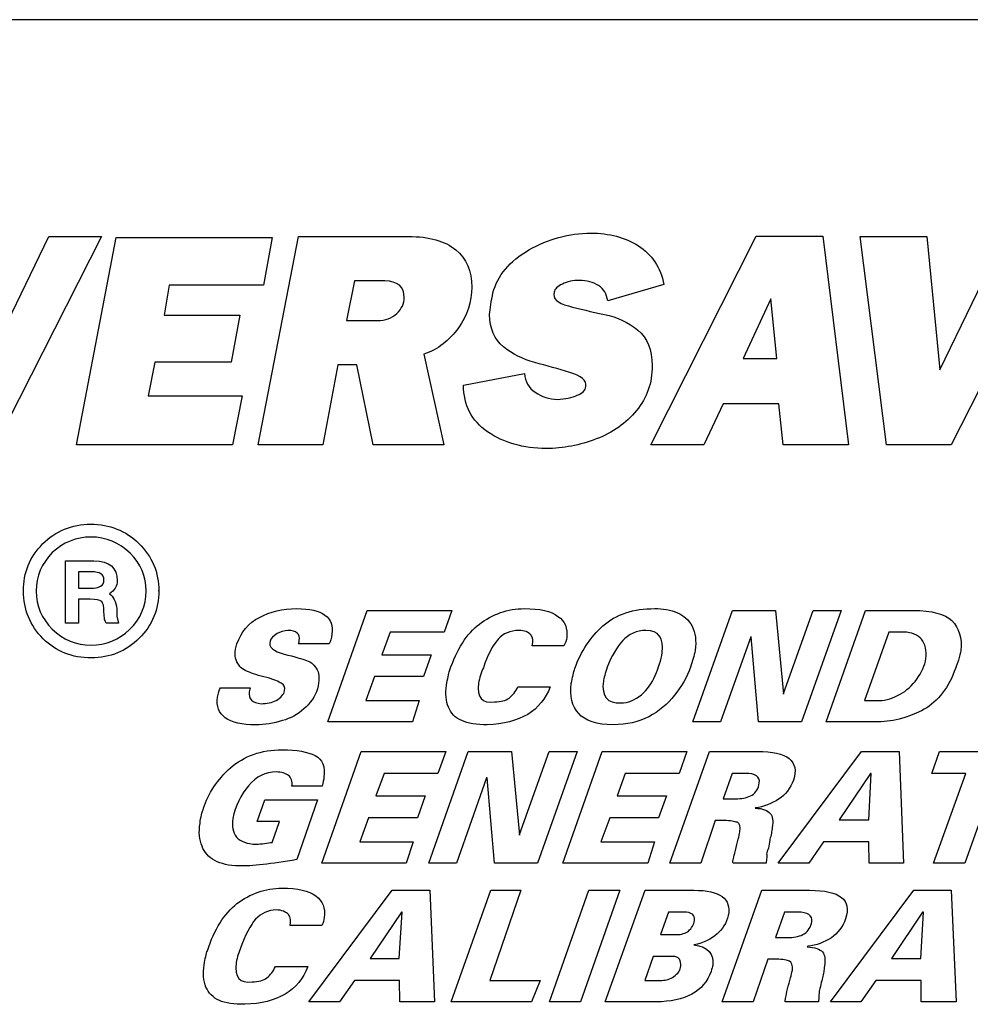
# Model space of a CAD drawing. Extents: x 0 to 51, y 0 to 33.
# Drawn here: x 47.2 to 47.5, y 5.3 to 5.6 of the extents above; entities that cross this region are included whole.
import ezdxf

# ---------------------------------------------------------------- set-up
doc = ezdxf.new("R2010")
doc.units = 0
doc.header["$LTSCALE"] = 0.25
doc.header["$MEASUREMENT"] = 0
doc.layers.add('0530-0652-01', color=9, linetype='CONTINUOUS')

msp = doc.modelspace()

# ---------------------------------------------------------------- linework, layer by layer
at = {"layer": '0530-0652-01', "linetype": 'Continuous'}
msp.add_line((48.54513, 5.55296), (46.07513, 5.55296), dxfattribs=at)
at = {"layer": '0530-0652-01'}
for points in [[(47.23944, 5.46577), (47.23944, 5.46577), (47.25551, 5.49896), (47.25551, 5.49896)], [(47.26864, 5.49896), (47.26864, 5.49896), (47.24223, 5.44706), (47.24223, 5.44706)], [(47.25551, 5.49896), (47.25551, 5.49896), (47.26864, 5.49896), (47.26864, 5.49896)], [(47.26245, 5.44706), (47.26245, 5.44706), (47.27234, 5.49867), (47.27234, 5.49867)], [(47.27234, 5.49867), (47.27234, 5.49867), (47.31119, 5.49867), (47.31119, 5.49867)], [(47.30772, 5.44706), (47.30772, 5.44706), (47.31775, 5.49896), (47.31775, 5.49896)], [(47.31119, 5.49867), (47.31119, 5.49867), (47.309, 5.48682), (47.309, 5.48682)], [(47.31775, 5.49896), (47.31775, 5.49896), (47.34514, 5.49896), (47.34514, 5.49896)], [(47.40556, 5.44706), (47.40556, 5.44706), (47.43174, 5.49904), (47.43174, 5.49904)], [(47.43174, 5.49904), (47.43174, 5.49904), (47.44841, 5.49904), (47.44841, 5.49904)], [(47.44841, 5.49904), (47.44841, 5.49904), (47.45475, 5.44706), (47.45475, 5.44706)], [(47.46425, 5.44706), (47.46425, 5.44706), (47.45769, 5.49896), (47.45769, 5.49896)], [(47.45769, 5.49896), (47.45769, 5.49896), (47.47428, 5.49896), (47.47428, 5.49896)], [(47.47428, 5.49896), (47.47428, 5.49896), (47.47753, 5.46577), (47.47753, 5.46577)], [(47.47753, 5.46577), (47.47753, 5.46577), (47.4936, 5.49896), (47.4936, 5.49896)], [(47.50673, 5.49896), (47.50673, 5.49896), (47.48032, 5.44706), (47.48032, 5.44706)], [(47.40243, 5.49663), (47.40577, 5.49452), (47.4079, 5.4913), (47.4088, 5.48697)], [(47.28554, 5.48682), (47.28554, 5.48682), (47.28426, 5.47935), (47.28426, 5.47935)], [(47.309, 5.48682), (47.309, 5.48682), (47.28554, 5.48682), (47.28554, 5.48682)], [(47.33171, 5.48788), (47.33171, 5.48788), (47.32967, 5.478), (47.32967, 5.478)], [(47.33925, 5.48788), (47.33925, 5.48788), (47.33171, 5.48788), (47.33171, 5.48788)], [(47.39477, 5.4829), (47.39457, 5.48461), (47.3938, 5.48589), (47.39247, 5.48674)], [(47.4088, 5.48697), (47.4088, 5.48697), (47.39477, 5.4829), (47.39477, 5.4829)], [(47.36535, 5.4795), (47.3655, 5.48101), (47.36578, 5.48282), (47.36618, 5.48493)], [(47.38142, 5.48509), (47.38102, 5.48353), (47.3822, 5.48238), (47.38497, 5.48165)], [(47.38497, 5.48165), (47.38773, 5.48092), (47.39073, 5.48022), (47.39394, 5.47954)], [(47.43543, 5.48343), (47.43543, 5.48343), (47.42849, 5.46856), (47.42849, 5.46856)], [(47.43694, 5.46856), (47.43694, 5.46856), (47.43543, 5.48343), (47.43543, 5.48343)], [(47.28426, 5.47935), (47.28426, 5.47935), (47.30312, 5.47935), (47.30312, 5.47935)], [(47.30312, 5.47935), (47.30312, 5.47935), (47.30093, 5.46766), (47.30093, 5.46766)], [(47.36878, 5.47151), (47.36654, 5.47332), (47.3654, 5.47598), (47.36535, 5.4795)], [(47.32967, 5.478), (47.32967, 5.478), (47.33744, 5.478), (47.33744, 5.478)], [(47.35758, 5.47619), (47.35537, 5.47307), (47.3525, 5.47088), (47.34898, 5.46962)], [(47.37659, 5.46758), (47.37362, 5.46839), (47.37102, 5.4697), (47.36878, 5.47151)], [(47.34898, 5.46962), (47.34898, 5.46962), (47.35396, 5.44706), (47.35396, 5.44706)], [(47.28192, 5.46766), (47.28192, 5.46766), (47.28026, 5.45928), (47.28026, 5.45928)], [(47.30093, 5.46766), (47.30093, 5.46766), (47.28192, 5.46766), (47.28192, 5.46766)], [(47.32756, 5.46698), (47.32756, 5.46698), (47.32378, 5.44706), (47.32378, 5.44706)], [(47.33231, 5.46698), (47.33231, 5.46698), (47.32756, 5.46698), (47.32756, 5.46698)], [(47.33631, 5.44706), (47.33631, 5.44706), (47.33231, 5.46698), (47.33231, 5.46698)], [(47.42849, 5.46856), (47.42849, 5.46856), (47.43694, 5.46856), (47.43694, 5.46856)], [(47.35886, 5.46193), (47.35886, 5.46193), (47.37403, 5.46487), (47.37403, 5.46487)], [(47.36486, 5.45031), (47.36086, 5.45308), (47.35886, 5.45695), (47.35886, 5.46193)], [(47.38719, 5.4594), (47.38852, 5.45998), (47.38924, 5.46072), (47.38934, 5.46162)], [(47.28026, 5.45928), (47.28026, 5.45928), (47.30372, 5.45928), (47.30372, 5.45928)], [(47.30372, 5.45928), (47.30372, 5.45928), (47.3013, 5.44706), (47.3013, 5.44706)], [(47.38225, 5.45838), (47.38421, 5.45848), (47.38586, 5.45882), (47.38719, 5.4594)], [(47.42352, 5.45725), (47.42352, 5.45725), (47.41869, 5.44706), (47.41869, 5.44706)], [(47.4374, 5.45725), (47.4374, 5.45725), (47.42352, 5.45725), (47.42352, 5.45725)], [(47.43853, 5.44706), (47.43853, 5.44706), (47.4374, 5.45725), (47.4374, 5.45725)], [(47.3013, 5.44706), (47.3013, 5.44706), (47.26245, 5.44706), (47.26245, 5.44706)], [(47.32378, 5.44706), (47.32378, 5.44706), (47.30772, 5.44706), (47.30772, 5.44706)], [(47.35396, 5.44706), (47.35396, 5.44706), (47.33631, 5.44706), (47.33631, 5.44706)], [(47.41869, 5.44706), (47.41869, 5.44706), (47.40556, 5.44706), (47.40556, 5.44706)], [(47.45475, 5.44706), (47.45475, 5.44706), (47.43853, 5.44706), (47.43853, 5.44706)], [(47.48032, 5.44706), (47.48032, 5.44706), (47.46425, 5.44706), (47.46425, 5.44706)], [(47.27795, 5.42251), (47.28125, 5.41932), (47.28297, 5.41521), (47.28297, 5.41065)], [(47.27977, 5.41065), (47.27977, 5.4143), (47.2784, 5.41749), (47.27578, 5.42011)], [(47.2597, 5.40267), (47.2597, 5.40267), (47.2597, 5.41817), (47.2597, 5.41817)], [(47.2597, 5.41817), (47.2597, 5.41817), (47.26677, 5.41817), (47.26677, 5.41817)], [(47.2662, 5.41544), (47.2662, 5.41544), (47.2629, 5.41544), (47.2629, 5.41544)], [(47.2629, 5.41544), (47.2629, 5.41544), (47.2629, 5.41133), (47.2629, 5.41133)], [(47.26928, 5.4135), (47.26928, 5.41475), (47.26825, 5.41544), (47.2662, 5.41544)], [(47.26586, 5.41133), (47.26814, 5.41133), (47.26928, 5.41202), (47.26928, 5.41339)], [(47.26928, 5.41339), (47.26928, 5.41339), (47.26928, 5.4135), (47.26928, 5.4135)], [(47.2629, 5.41133), (47.2629, 5.41133), (47.26586, 5.41133), (47.26586, 5.41133)], [(47.27567, 5.40107), (47.2784, 5.40369), (47.27977, 5.407), (47.27977, 5.41065)], [(47.28297, 5.41065), (47.28297, 5.41065), (47.28297, 5.41076), (47.28297, 5.41076)], [(47.26586, 5.40859), (47.26586, 5.40859), (47.2629, 5.40859), (47.2629, 5.40859)], [(47.2629, 5.40859), (47.2629, 5.40859), (47.2629, 5.40267), (47.2629, 5.40267)], [(47.26871, 5.40802), (47.26825, 5.40837), (47.26723, 5.40859), (47.26586, 5.40859)], [(47.27065, 5.40996), (47.27156, 5.40939), (47.27225, 5.40802), (47.27247, 5.4062)], [(47.27247, 5.4062), (47.27247, 5.4062), (47.27247, 5.4054), (47.27247, 5.4054)], [(47.27247, 5.4054), (47.27247, 5.4054), (47.27247, 5.40483), (47.27247, 5.40483)], [(47.32503, 5.37804), (47.32503, 5.37804), (47.33485, 5.40584), (47.33485, 5.40584)], [(47.33485, 5.40584), (47.33485, 5.40584), (47.3559, 5.40584), (47.3559, 5.40584)], [(47.3559, 5.40584), (47.3559, 5.40584), (47.35406, 5.40041), (47.35406, 5.40041)], [(47.41219, 5.40523), (47.41368, 5.40461), (47.415, 5.40347), (47.41579, 5.40189)], [(47.41597, 5.37804), (47.41597, 5.37804), (47.42587, 5.40584), (47.42587, 5.40584)], [(47.42587, 5.40584), (47.42587, 5.40584), (47.43657, 5.40584), (47.43657, 5.40584)], [(47.43657, 5.40584), (47.43657, 5.40584), (47.43859, 5.38497), (47.43859, 5.38497)], [(47.43859, 5.38515), (47.43859, 5.38515), (47.44595, 5.40584), (47.44595, 5.40584)], [(47.45297, 5.40584), (47.45297, 5.40584), (47.44306, 5.37804), (47.44306, 5.37804)], [(47.44595, 5.40584), (47.44595, 5.40584), (47.45297, 5.40584), (47.45297, 5.40584)], [(47.4492, 5.37804), (47.4492, 5.37804), (47.45902, 5.40584), (47.45902, 5.40584)], [(47.45902, 5.40584), (47.45902, 5.40584), (47.47077, 5.40584), (47.47077, 5.40584)], [(47.47077, 5.40584), (47.47559, 5.40584), (47.47875, 5.40488), (47.4805, 5.4033)], [(47.2629, 5.40267), (47.2629, 5.40267), (47.2597, 5.40267), (47.2597, 5.40267)], [(47.27293, 5.40267), (47.27293, 5.40267), (47.26985, 5.40267), (47.26985, 5.40267)], [(47.27247, 5.40483), (47.27247, 5.40483), (47.27247, 5.40437), (47.27247, 5.40437)], [(47.27247, 5.40437), (47.27247, 5.40437), (47.27293, 5.40267), (47.27293, 5.40267)], [(47.30241, 5.39751), (47.30346, 5.40041), (47.30521, 5.40269), (47.30802, 5.40409)], [(47.38238, 5.40435), (47.38414, 5.40312), (47.38484, 5.40137), (47.38457, 5.39909)], [(47.4805, 5.4033), (47.48234, 5.40137), (47.48313, 5.39891), (47.48278, 5.39585)], [(47.34055, 5.40041), (47.34055, 5.40041), (47.33854, 5.39479), (47.33854, 5.39479)], [(47.35406, 5.40041), (47.35406, 5.40041), (47.34055, 5.40041), (47.34055, 5.40041)], [(47.35537, 5.39076), (47.35713, 5.39611), (47.35967, 5.40006), (47.36282, 5.40242)], [(47.38659, 5.39137), (47.38808, 5.39558), (47.39053, 5.39926), (47.3936, 5.40198)], [(47.41579, 5.40189), (47.41667, 5.40023), (47.41684, 5.3983), (47.41658, 5.39585)], [(47.4648, 5.40041), (47.4648, 5.40041), (47.45876, 5.38339), (47.45876, 5.38339)], [(47.46858, 5.40041), (47.46858, 5.40041), (47.4648, 5.40041), (47.4648, 5.40041)], [(47.47296, 5.39865), (47.47208, 5.39971), (47.47051, 5.40041), (47.46858, 5.40041)], [(47.31065, 5.39813), (47.31021, 5.39681), (47.31144, 5.39558), (47.31416, 5.39497)], [(47.31241, 5.40006), (47.31153, 5.39944), (47.31083, 5.39883), (47.31065, 5.39813)], [(47.31767, 5.39751), (47.31767, 5.39751), (47.31793, 5.39795), (47.31793, 5.3983)], [(47.32608, 5.39988), (47.32591, 5.39891), (47.32573, 5.39804), (47.32538, 5.39751)], [(47.36747, 5.39865), (47.36607, 5.39698), (47.36475, 5.39462), (47.36379, 5.39155)], [(47.37598, 5.39698), (47.37624, 5.39813), (47.37624, 5.39909), (47.37563, 5.39971)], [(47.38457, 5.39909), (47.38449, 5.39839), (47.38422, 5.39769), (47.38387, 5.39698)], [(47.39851, 5.3983), (47.39711, 5.39672), (47.39571, 5.39444), (47.39465, 5.39172)], [(47.43043, 5.39926), (47.43043, 5.39926), (47.42289, 5.37804), (47.42289, 5.37804)], [(47.43052, 5.39926), (47.43052, 5.39926), (47.43043, 5.39926), (47.43043, 5.39926)], [(47.43236, 5.37804), (47.43236, 5.37804), (47.43052, 5.39926), (47.43052, 5.39926)], [(47.47401, 5.39383), (47.47428, 5.39576), (47.47393, 5.39751), (47.47296, 5.39865)], [(47.30241, 5.39304), (47.3018, 5.39418), (47.3018, 5.39558), (47.30241, 5.39751)], [(47.32538, 5.39751), (47.32538, 5.39751), (47.31767, 5.39751), (47.31767, 5.39751)], [(47.38387, 5.39698), (47.38387, 5.39698), (47.37598, 5.39698), (47.37598, 5.39698)], [(47.40658, 5.38962), (47.40746, 5.39155), (47.40807, 5.39348), (47.40834, 5.39532)], [(47.41658, 5.39585), (47.41632, 5.39462), (47.41588, 5.39313), (47.41544, 5.39172)], [(47.48278, 5.39585), (47.48252, 5.39453), (47.4819, 5.3926), (47.48112, 5.39058)], [(47.30504, 5.39058), (47.30381, 5.39102), (47.30285, 5.3919), (47.30241, 5.39304)], [(47.31416, 5.39497), (47.31679, 5.39427), (47.31872, 5.39374), (47.31977, 5.39339)], [(47.31977, 5.39339), (47.32091, 5.39295), (47.32179, 5.39216), (47.3224, 5.39102)], [(47.33854, 5.39479), (47.33854, 5.39479), (47.35081, 5.39479), (47.35081, 5.39479)], [(47.35081, 5.39479), (47.35081, 5.39479), (47.34888, 5.38935), (47.34888, 5.38935)], [(47.47182, 5.38874), (47.47296, 5.39032), (47.47384, 5.39216), (47.47401, 5.39383)], [(47.30986, 5.38909), (47.30784, 5.38953), (47.30618, 5.39015), (47.30504, 5.39058)], [(47.3224, 5.39102), (47.32302, 5.38988), (47.32293, 5.3883), (47.32249, 5.38629)], [(47.35458, 5.38717), (47.35485, 5.38874), (47.3552, 5.39015), (47.35537, 5.39076)], [(47.36379, 5.39155), (47.36335, 5.39041), (47.36282, 5.38909), (47.36256, 5.38769)], [(47.38571, 5.3876), (47.38597, 5.38918), (47.38632, 5.39041), (47.38659, 5.39137)], [(47.39465, 5.39172), (47.39422, 5.39015), (47.39378, 5.38883), (47.39369, 5.38822)], [(47.41544, 5.39172), (47.41456, 5.38918), (47.41307, 5.38672), (47.4114, 5.38471)], [(47.48112, 5.39058), (47.47936, 5.38594), (47.47647, 5.3826), (47.47296, 5.38085)], [(47.31346, 5.38769), (47.31284, 5.38804), (47.31162, 5.38865), (47.30986, 5.38909)], [(47.33669, 5.38935), (47.33669, 5.38935), (47.3345, 5.38339), (47.3345, 5.38339)], [(47.34888, 5.38935), (47.34888, 5.38935), (47.33669, 5.38935), (47.33669, 5.38935)], [(47.39369, 5.38822), (47.39317, 5.38445), (47.39475, 5.3826), (47.39799, 5.38278)], [(47.40316, 5.3848), (47.40456, 5.38602), (47.40579, 5.38769), (47.40658, 5.38962)], [(47.46761, 5.38497), (47.46919, 5.38576), (47.47068, 5.38717), (47.47182, 5.38874)], [(47.29759, 5.38418), (47.29767, 5.38515), (47.29802, 5.38602), (47.29829, 5.38655)], [(47.29829, 5.38655), (47.29829, 5.38655), (47.30574, 5.38655), (47.30574, 5.38655)], [(47.30548, 5.38559), (47.30521, 5.38374), (47.30627, 5.38278), (47.30846, 5.3826)], [(47.30574, 5.38655), (47.30565, 5.38646), (47.30556, 5.38602), (47.30548, 5.38559)], [(47.31214, 5.38339), (47.31337, 5.38409), (47.31416, 5.38497), (47.31425, 5.38576)], [(47.31425, 5.38576), (47.31442, 5.38672), (47.31416, 5.38743), (47.31346, 5.38769)], [(47.32249, 5.38629), (47.32188, 5.38436), (47.32065, 5.3826), (47.31907, 5.38129)], [(47.35511, 5.38173), (47.35449, 5.38322), (47.35432, 5.38515), (47.35458, 5.38717)], [(47.36256, 5.38769), (47.36212, 5.38418), (47.36353, 5.3826), (47.3666, 5.38304)], [(47.38045, 5.38682), (47.37826, 5.38085), (47.37291, 5.37761), (47.36475, 5.37734)], [(47.37019, 5.38401), (47.37107, 5.38471), (47.37195, 5.38567), (47.37238, 5.38682)], [(47.37238, 5.38682), (47.37238, 5.38682), (47.38045, 5.38682), (47.38045, 5.38682)], [(47.38755, 5.38015), (47.38589, 5.3819), (47.38527, 5.38453), (47.38571, 5.3876)], [(47.30846, 5.3826), (47.30977, 5.3826), (47.31118, 5.38287), (47.31214, 5.38339)], [(47.3345, 5.38339), (47.3345, 5.38339), (47.34783, 5.38339), (47.34783, 5.38339)], [(47.34783, 5.38339), (47.34783, 5.38339), (47.34617, 5.37804), (47.34617, 5.37804)], [(47.3666, 5.38304), (47.36817, 5.38304), (47.3694, 5.38339), (47.37019, 5.38401)], [(47.39799, 5.38278), (47.39983, 5.38278), (47.40167, 5.38357), (47.40316, 5.3848)], [(47.4114, 5.38471), (47.40974, 5.38252), (47.40754, 5.38067), (47.405, 5.37936)], [(47.43859, 5.38497), (47.43859, 5.38497), (47.43859, 5.38515), (47.43859, 5.38515)], [(47.45876, 5.38339), (47.45876, 5.38339), (47.46244, 5.38339), (47.46244, 5.38339)], [(47.46244, 5.38339), (47.46419, 5.38339), (47.46595, 5.38401), (47.46761, 5.38497)], [(47.31907, 5.38129), (47.31758, 5.37989), (47.31574, 5.37892), (47.31372, 5.37839)], [(47.35844, 5.37839), (47.35678, 5.37901), (47.35564, 5.38032), (47.35511, 5.38173)], [(47.47296, 5.38085), (47.46936, 5.37901), (47.46551, 5.37804), (47.46139, 5.37804)], [(47.36475, 5.37734), (47.36221, 5.37734), (47.35984, 5.37769), (47.35844, 5.37839)], [(47.34617, 5.37804), (47.34617, 5.37804), (47.32503, 5.37804), (47.32503, 5.37804)], [(47.42289, 5.37804), (47.42289, 5.37804), (47.41597, 5.37804), (47.41597, 5.37804)], [(47.44306, 5.37804), (47.44306, 5.37804), (47.43236, 5.37804), (47.43236, 5.37804)], [(47.46139, 5.37804), (47.46139, 5.37804), (47.4492, 5.37804), (47.4492, 5.37804)], [(47.32188, 5.36971), (47.3238, 5.36875), (47.32442, 5.36682), (47.32407, 5.36428)], [(47.32354, 5.34288), (47.32354, 5.34288), (47.33336, 5.37068), (47.33336, 5.37068)], [(47.33336, 5.37068), (47.33336, 5.37068), (47.35441, 5.37068), (47.35441, 5.37068)], [(47.3502, 5.34288), (47.3502, 5.34288), (47.36002, 5.37068), (47.36002, 5.37068)], [(47.35441, 5.37068), (47.35441, 5.37068), (47.35248, 5.36524), (47.35248, 5.36524)], [(47.36002, 5.37068), (47.36002, 5.37068), (47.3708, 5.37068), (47.3708, 5.37068)], [(47.3708, 5.37068), (47.3708, 5.37068), (47.37282, 5.34981), (47.37282, 5.34981)], [(47.37282, 5.34998), (47.37282, 5.34998), (47.38019, 5.37068), (47.38019, 5.37068)], [(47.3872, 5.37068), (47.3872, 5.37068), (47.37729, 5.34288), (47.37729, 5.34288)], [(47.38019, 5.37068), (47.38019, 5.37068), (47.3872, 5.37068), (47.3872, 5.37068)], [(47.38361, 5.34288), (47.38361, 5.34288), (47.39343, 5.37068), (47.39343, 5.37068)], [(47.39343, 5.37068), (47.39343, 5.37068), (47.41447, 5.37068), (47.41447, 5.37068)], [(47.41027, 5.34288), (47.41027, 5.34288), (47.42017, 5.37068), (47.42017, 5.37068)], [(47.41447, 5.37068), (47.41447, 5.37068), (47.41254, 5.36524), (47.41254, 5.36524)], [(47.42017, 5.37068), (47.42017, 5.37068), (47.43201, 5.37068), (47.43201, 5.37068)], [(47.43201, 5.37068), (47.43964, 5.37068), (47.44262, 5.36831), (47.44104, 5.36358)], [(47.43727, 5.34288), (47.43727, 5.34288), (47.45797, 5.37068), (47.45797, 5.37068)], [(47.45797, 5.37068), (47.45797, 5.37068), (47.46735, 5.37068), (47.46735, 5.37068)], [(47.46735, 5.37068), (47.46735, 5.37068), (47.46849, 5.34288), (47.46849, 5.34288)], [(47.47551, 5.36524), (47.47551, 5.36524), (47.47743, 5.37068), (47.47743, 5.37068)], [(47.47743, 5.37068), (47.47743, 5.37068), (47.50234, 5.37068), (47.50234, 5.37068)], [(47.29408, 5.35656), (47.29522, 5.36024), (47.2975, 5.36367), (47.30083, 5.36665)], [(47.31609, 5.36209), (47.31627, 5.36314), (47.31591, 5.36428), (47.31521, 5.36472)], [(47.32407, 5.36428), (47.32407, 5.36375), (47.3238, 5.36296), (47.32363, 5.36209)], [(47.33906, 5.36524), (47.33906, 5.36524), (47.33704, 5.35963), (47.33704, 5.35963)], [(47.35248, 5.36524), (47.35248, 5.36524), (47.33906, 5.36524), (47.33906, 5.36524)], [(47.36458, 5.3641), (47.36458, 5.3641), (47.35713, 5.34288), (47.35713, 5.34288)], [(47.36475, 5.3641), (47.36475, 5.3641), (47.36458, 5.3641), (47.36458, 5.3641)], [(47.3666, 5.34288), (47.3666, 5.34288), (47.36475, 5.3641), (47.36475, 5.3641)], [(47.39913, 5.36524), (47.39913, 5.36524), (47.39711, 5.35963), (47.39711, 5.35963)], [(47.41254, 5.36524), (47.41254, 5.36524), (47.39913, 5.36524), (47.39913, 5.36524)], [(47.42578, 5.36524), (47.42578, 5.36524), (47.42351, 5.35893), (47.42351, 5.35893)], [(47.42903, 5.36524), (47.42903, 5.36524), (47.42578, 5.36524), (47.42578, 5.36524)], [(47.43254, 5.36287), (47.4328, 5.36445), (47.43157, 5.36524), (47.42903, 5.36524)], [(47.44104, 5.36358), (47.44034, 5.36156), (47.43902, 5.35989), (47.43736, 5.35884)], [(47.46025, 5.36524), (47.46025, 5.36524), (47.45244, 5.35367), (47.45244, 5.35367)], [(47.45981, 5.35367), (47.45981, 5.35367), (47.46042, 5.36524), (47.46042, 5.36524)], [(47.46042, 5.36524), (47.46042, 5.36524), (47.46025, 5.36524), (47.46025, 5.36524)], [(47.48401, 5.36524), (47.48401, 5.36524), (47.47551, 5.36524), (47.47551, 5.36524)], [(47.47594, 5.34288), (47.47594, 5.34288), (47.48401, 5.36524), (47.48401, 5.36524)], [(47.49173, 5.36524), (47.49173, 5.36524), (47.48375, 5.34288), (47.48375, 5.34288)], [(47.3053, 5.36217), (47.30338, 5.35989), (47.30197, 5.35709), (47.30136, 5.35402)], [(47.32363, 5.36209), (47.32363, 5.36209), (47.31609, 5.36209), (47.31609, 5.36209)], [(47.43078, 5.35981), (47.43175, 5.36042), (47.43236, 5.36156), (47.43254, 5.36287)], [(47.30741, 5.35323), (47.30741, 5.35323), (47.30934, 5.35867), (47.30934, 5.35867)], [(47.30934, 5.35867), (47.30934, 5.35867), (47.32249, 5.35867), (47.32249, 5.35867)], [(47.32249, 5.35867), (47.32249, 5.35867), (47.31732, 5.34376), (47.31732, 5.34376)], [(47.33704, 5.35963), (47.33704, 5.35963), (47.34932, 5.35963), (47.34932, 5.35963)], [(47.34932, 5.35963), (47.34932, 5.35963), (47.34739, 5.35419), (47.34739, 5.35419)], [(47.39711, 5.35963), (47.39711, 5.35963), (47.40939, 5.35963), (47.40939, 5.35963)], [(47.40939, 5.35963), (47.40939, 5.35963), (47.40746, 5.35419), (47.40746, 5.35419)], [(47.42351, 5.35893), (47.42351, 5.35893), (47.42719, 5.35893), (47.42719, 5.35893)], [(47.42719, 5.35893), (47.4285, 5.35893), (47.42973, 5.35928), (47.43078, 5.35981)], [(47.43736, 5.35884), (47.43569, 5.3577), (47.43359, 5.35691), (47.43157, 5.35665)], [(47.2932, 5.35279), (47.29338, 5.35437), (47.29373, 5.3556), (47.29408, 5.35656)], [(47.43157, 5.35665), (47.43157, 5.35665), (47.43149, 5.35656), (47.43149, 5.35656)], [(47.43149, 5.35656), (47.43341, 5.35656), (47.43464, 5.35595), (47.43525, 5.35524)], [(47.30136, 5.35402), (47.3011, 5.35209), (47.30136, 5.35051), (47.30232, 5.34937)], [(47.33521, 5.35419), (47.33521, 5.35419), (47.33301, 5.34823), (47.33301, 5.34823)], [(47.34739, 5.35419), (47.34739, 5.35419), (47.33521, 5.35419), (47.33521, 5.35419)], [(47.39527, 5.35419), (47.39527, 5.35419), (47.39308, 5.34823), (47.39308, 5.34823)], [(47.40746, 5.35419), (47.40746, 5.35419), (47.39527, 5.35419), (47.39527, 5.35419)], [(47.43525, 5.35524), (47.43587, 5.35463), (47.43604, 5.35332), (47.43578, 5.35174)], [(47.45244, 5.35367), (47.45244, 5.35367), (47.45981, 5.35367), (47.45981, 5.35367)], [(47.29373, 5.34709), (47.29302, 5.34867), (47.29285, 5.3506), (47.2932, 5.35279)], [(47.31302, 5.35323), (47.31302, 5.35323), (47.30741, 5.35323), (47.30741, 5.35323)], [(47.31118, 5.34806), (47.31118, 5.34806), (47.31302, 5.35323), (47.31302, 5.35323)], [(47.42158, 5.35349), (47.42158, 5.35349), (47.41798, 5.34288), (47.41798, 5.34288)], [(47.42351, 5.35349), (47.42351, 5.35349), (47.42158, 5.35349), (47.42158, 5.35349)], [(47.42377, 5.35349), (47.42377, 5.35349), (47.42351, 5.35349), (47.42351, 5.35349)], [(47.4271, 5.35306), (47.4264, 5.35323), (47.42535, 5.35349), (47.42377, 5.35349)], [(47.42771, 5.35078), (47.42789, 5.35191), (47.42763, 5.35279), (47.4271, 5.35306)], [(47.43578, 5.35174), (47.43569, 5.3513), (47.43561, 5.35078), (47.43561, 5.35034)], [(47.37282, 5.34981), (47.37282, 5.34981), (47.37282, 5.34998), (47.37282, 5.34998)], [(47.42675, 5.34674), (47.42728, 5.34885), (47.42771, 5.35034), (47.42771, 5.35078)], [(47.43517, 5.34885), (47.43517, 5.34841), (47.43499, 5.34788), (47.4349, 5.34709)], [(47.43561, 5.35034), (47.43552, 5.34981), (47.43525, 5.34928), (47.43517, 5.34885)], [(47.29688, 5.3435), (47.2954, 5.34437), (47.29417, 5.34569), (47.29373, 5.34709)], [(47.33301, 5.34823), (47.33301, 5.34823), (47.34634, 5.34823), (47.34634, 5.34823)], [(47.34634, 5.34823), (47.34634, 5.34823), (47.34459, 5.34288), (47.34459, 5.34288)], [(47.39308, 5.34823), (47.39308, 5.34823), (47.40641, 5.34823), (47.40641, 5.34823)], [(47.40641, 5.34823), (47.40641, 5.34823), (47.40474, 5.34288), (47.40474, 5.34288)], [(47.42596, 5.34341), (47.42596, 5.34358), (47.42631, 5.34472), (47.42675, 5.34674)], [(47.4349, 5.34709), (47.43482, 5.34648), (47.43447, 5.34595), (47.43438, 5.34543)], [(47.4485, 5.34823), (47.4485, 5.34823), (47.4449, 5.34288), (47.4449, 5.34288)], [(47.45981, 5.34823), (47.45981, 5.34823), (47.4485, 5.34823), (47.4485, 5.34823)], [(47.4599, 5.34288), (47.4599, 5.34288), (47.45981, 5.34823), (47.45981, 5.34823)], [(47.43438, 5.34543), (47.43429, 5.34516), (47.43447, 5.34472), (47.43438, 5.34428)], [(47.43438, 5.34428), (47.43429, 5.34385), (47.43429, 5.34323), (47.43429, 5.34288)], [(47.30293, 5.34218), (47.30048, 5.34218), (47.29838, 5.3428), (47.29688, 5.3435)], [(47.31732, 5.34376), (47.31091, 5.34271), (47.30609, 5.34209), (47.30293, 5.34218)], [(47.34459, 5.34288), (47.34459, 5.34288), (47.32354, 5.34288), (47.32354, 5.34288)], [(47.35713, 5.34288), (47.35713, 5.34288), (47.3502, 5.34288), (47.3502, 5.34288)], [(47.37729, 5.34288), (47.37729, 5.34288), (47.3666, 5.34288), (47.3666, 5.34288)], [(47.40474, 5.34288), (47.40474, 5.34288), (47.38361, 5.34288), (47.38361, 5.34288)], [(47.41798, 5.34288), (47.41798, 5.34288), (47.41027, 5.34288), (47.41027, 5.34288)], [(47.42605, 5.34288), (47.42605, 5.34306), (47.42587, 5.34323), (47.42596, 5.34341)], [(47.43429, 5.34288), (47.43429, 5.34288), (47.42605, 5.34288), (47.42605, 5.34288)], [(47.4449, 5.34288), (47.4449, 5.34288), (47.43727, 5.34288), (47.43727, 5.34288)], [(47.46849, 5.34288), (47.46849, 5.34288), (47.4599, 5.34288), (47.4599, 5.34288)], [(47.48375, 5.34288), (47.48375, 5.34288), (47.47594, 5.34288), (47.47594, 5.34288)], [(47.3203, 5.30834), (47.3203, 5.30834), (47.34108, 5.33613), (47.34108, 5.33613)], [(47.32205, 5.33473), (47.32372, 5.33341), (47.32451, 5.33166), (47.32415, 5.32938)], [(47.34108, 5.33613), (47.34108, 5.33613), (47.35046, 5.33613), (47.35046, 5.33613)], [(47.35046, 5.33613), (47.35046, 5.33613), (47.3516, 5.30834), (47.3516, 5.30834)], [(47.35581, 5.30834), (47.35581, 5.30834), (47.36563, 5.33613), (47.36563, 5.33613)], [(47.37317, 5.33613), (47.37317, 5.33613), (47.36537, 5.31368), (47.36537, 5.31368)], [(47.36563, 5.33613), (47.36563, 5.33613), (47.37317, 5.33613), (47.37317, 5.33613)], [(47.38028, 5.30834), (47.38028, 5.30834), (47.3901, 5.33613), (47.3901, 5.33613)], [(47.39781, 5.33613), (47.39781, 5.33613), (47.38799, 5.30834), (47.38799, 5.30834)], [(47.3901, 5.33613), (47.3901, 5.33613), (47.39781, 5.33613), (47.39781, 5.33613)], [(47.39413, 5.30834), (47.39413, 5.30834), (47.40413, 5.33613), (47.40413, 5.33613)], [(47.40413, 5.33613), (47.40413, 5.33613), (47.41623, 5.33613), (47.41623, 5.33613)], [(47.41623, 5.33613), (47.4228, 5.33613), (47.42561, 5.33402), (47.42482, 5.32982)], [(47.42333, 5.30834), (47.42333, 5.30834), (47.43315, 5.33613), (47.43315, 5.33613)], [(47.43315, 5.33613), (47.43315, 5.33613), (47.44508, 5.33613), (47.44508, 5.33613)], [(47.44508, 5.33613), (47.45262, 5.33613), (47.45569, 5.33376), (47.45402, 5.32903)], [(47.45025, 5.30834), (47.45025, 5.30834), (47.47103, 5.33613), (47.47103, 5.33613)], [(47.47103, 5.33613), (47.47103, 5.33613), (47.48033, 5.33613), (47.48033, 5.33613)], [(47.48033, 5.33613), (47.48033, 5.33613), (47.48155, 5.30834), (47.48155, 5.30834)], [(47.29504, 5.32105), (47.29671, 5.3264), (47.29934, 5.33034), (47.30241, 5.3328)], [(47.31565, 5.32736), (47.31582, 5.32841), (47.31582, 5.32938), (47.31521, 5.33008)], [(47.32415, 5.32938), (47.32407, 5.32868), (47.32389, 5.32798), (47.32354, 5.32736)], [(47.34336, 5.33069), (47.34336, 5.33069), (47.33556, 5.31912), (47.33556, 5.31912)], [(47.34283, 5.31912), (47.34283, 5.31912), (47.34353, 5.33069), (47.34353, 5.33069)], [(47.34353, 5.33069), (47.34353, 5.33069), (47.34336, 5.33069), (47.34336, 5.33069)], [(47.40991, 5.33069), (47.40991, 5.33069), (47.4079, 5.32508), (47.4079, 5.32508)], [(47.41377, 5.33069), (47.41377, 5.33069), (47.40991, 5.33069), (47.40991, 5.33069)], [(47.4164, 5.32859), (47.41658, 5.32991), (47.4157, 5.33069), (47.41377, 5.33069)], [(47.42482, 5.32982), (47.42438, 5.32798), (47.42333, 5.3264), (47.42201, 5.32526)], [(47.43885, 5.33069), (47.43885, 5.33069), (47.43657, 5.32438), (47.43657, 5.32438)], [(47.4421, 5.33069), (47.4421, 5.33069), (47.43885, 5.33069), (47.43885, 5.33069)], [(47.4456, 5.32833), (47.44586, 5.32991), (47.44455, 5.33069), (47.4421, 5.33069)], [(47.47322, 5.33069), (47.47322, 5.33069), (47.46551, 5.31912), (47.46551, 5.31912)], [(47.47278, 5.31912), (47.47278, 5.31912), (47.47349, 5.33069), (47.47349, 5.33069)], [(47.47349, 5.33069), (47.47349, 5.33069), (47.47322, 5.33069), (47.47322, 5.33069)], [(47.30706, 5.32894), (47.30574, 5.32736), (47.30443, 5.32491), (47.30338, 5.32193)], [(47.32354, 5.32736), (47.32354, 5.32736), (47.31565, 5.32736), (47.31565, 5.32736)], [(47.41491, 5.32596), (47.4157, 5.32666), (47.41623, 5.32754), (47.4164, 5.32859)], [(47.44376, 5.32526), (47.44473, 5.32596), (47.44543, 5.32701), (47.4456, 5.32833)], [(47.45402, 5.32903), (47.45332, 5.32701), (47.45209, 5.32543), (47.45051, 5.32429)], [(47.4079, 5.32508), (47.4079, 5.32508), (47.41202, 5.32508), (47.41202, 5.32508)], [(47.41202, 5.32508), (47.41307, 5.32508), (47.41421, 5.32543), (47.41491, 5.32596)], [(47.42201, 5.32526), (47.42061, 5.32403), (47.41868, 5.32298), (47.41632, 5.32254)], [(47.43657, 5.32438), (47.43657, 5.32438), (47.44017, 5.32438), (47.44017, 5.32438)], [(47.44017, 5.32438), (47.44148, 5.32438), (47.4428, 5.32473), (47.44376, 5.32526)], [(47.45051, 5.32429), (47.44867, 5.32315), (47.44674, 5.32236), (47.44464, 5.32219)], [(47.30338, 5.32193), (47.30293, 5.32078), (47.30241, 5.31947), (47.30223, 5.31807)], [(47.41632, 5.32254), (47.41632, 5.32254), (47.41623, 5.32254), (47.41623, 5.32254)], [(47.41623, 5.32254), (47.41982, 5.32201), (47.42131, 5.32026), (47.42096, 5.31737)], [(47.44464, 5.32219), (47.44464, 5.32219), (47.44446, 5.32201), (47.44446, 5.32201)], [(47.44446, 5.32201), (47.44639, 5.32201), (47.44762, 5.3214), (47.44832, 5.32078)], [(47.29425, 5.31754), (47.29443, 5.31903), (47.29478, 5.32043), (47.29504, 5.32105)], [(47.40606, 5.31965), (47.40606, 5.31965), (47.40404, 5.31368), (47.40404, 5.31368)], [(47.41097, 5.31965), (47.41097, 5.31965), (47.40606, 5.31965), (47.40606, 5.31965)], [(47.41263, 5.31895), (47.41228, 5.31947), (47.41175, 5.31965), (47.41097, 5.31965)], [(47.44832, 5.32078), (47.44885, 5.32008), (47.44902, 5.31885), (47.44876, 5.31728)], [(47.29469, 5.31202), (47.29408, 5.31351), (47.2939, 5.31544), (47.29425, 5.31754)], [(47.30223, 5.31807), (47.30171, 5.31447), (47.30311, 5.31289), (47.30618, 5.31333)], [(47.32003, 5.3171), (47.31784, 5.31114), (47.31258, 5.30798), (47.30434, 5.30772)], [(47.30986, 5.3143), (47.31074, 5.315), (47.31153, 5.31596), (47.31197, 5.3171)], [(47.31197, 5.3171), (47.31197, 5.3171), (47.32003, 5.3171), (47.32003, 5.3171)], [(47.33556, 5.31912), (47.33556, 5.31912), (47.34283, 5.31912), (47.34283, 5.31912)], [(47.41123, 5.31465), (47.41228, 5.31535), (47.4129, 5.31622), (47.41298, 5.31728)], [(47.41298, 5.31728), (47.41307, 5.31789), (47.4129, 5.3185), (47.41263, 5.31895)], [(47.42096, 5.31737), (47.42088, 5.3171), (47.4207, 5.31658), (47.42052, 5.31587)], [(47.43464, 5.31895), (47.43464, 5.31895), (47.43104, 5.30834), (47.43104, 5.30834)], [(47.43648, 5.31895), (47.43648, 5.31895), (47.43464, 5.31895), (47.43464, 5.31895)], [(47.43683, 5.31895), (47.43683, 5.31895), (47.43648, 5.31895), (47.43648, 5.31895)], [(47.44008, 5.3185), (47.43955, 5.31868), (47.43841, 5.31895), (47.43683, 5.31895)], [(47.44078, 5.31622), (47.44095, 5.31737), (47.4406, 5.31833), (47.44008, 5.3185)], [(47.44876, 5.31728), (47.44876, 5.31675), (47.44867, 5.31622), (47.44858, 5.31579)], [(47.46551, 5.31912), (47.46551, 5.31912), (47.47278, 5.31912), (47.47278, 5.31912)], [(47.42052, 5.31587), (47.41877, 5.31096), (47.41404, 5.30834), (47.40684, 5.30834)], [(47.40825, 5.31368), (47.40939, 5.31368), (47.41035, 5.31403), (47.41123, 5.31465)], [(47.43973, 5.31228), (47.44034, 5.3143), (47.44069, 5.31579), (47.44078, 5.31622)], [(47.44858, 5.31579), (47.4485, 5.31535), (47.44832, 5.31482), (47.44832, 5.3143)], [(47.29802, 5.30869), (47.29645, 5.3093), (47.29531, 5.31061), (47.29469, 5.31202)], [(47.30618, 5.31333), (47.30776, 5.31333), (47.30907, 5.31368), (47.30986, 5.3143)], [(47.3317, 5.31368), (47.3317, 5.31368), (47.32793, 5.30834), (47.32793, 5.30834)], [(47.34292, 5.31368), (47.34292, 5.31368), (47.3317, 5.31368), (47.3317, 5.31368)], [(47.34301, 5.30834), (47.34301, 5.30834), (47.34292, 5.31368), (47.34292, 5.31368)], [(47.36537, 5.31368), (47.36537, 5.31368), (47.37791, 5.31368), (47.37791, 5.31368)], [(47.37791, 5.31368), (47.37791, 5.31368), (47.3758, 5.30834), (47.3758, 5.30834)], [(47.40404, 5.31368), (47.40404, 5.31368), (47.40825, 5.31368), (47.40825, 5.31368)], [(47.44788, 5.31263), (47.44779, 5.31193), (47.44753, 5.3114), (47.44744, 5.31096)], [(47.44832, 5.3143), (47.44823, 5.31386), (47.44797, 5.31333), (47.44788, 5.31263)], [(47.46156, 5.31368), (47.46156, 5.31368), (47.45788, 5.30834), (47.45788, 5.30834)], [(47.47287, 5.31368), (47.47287, 5.31368), (47.46156, 5.31368), (47.46156, 5.31368)], [(47.47287, 5.30834), (47.47287, 5.30834), (47.47287, 5.31368), (47.47287, 5.31368)], [(47.44736, 5.30982), (47.44736, 5.3093), (47.44736, 5.30877), (47.44727, 5.30834)], [(47.44744, 5.31096), (47.44744, 5.3107), (47.44744, 5.31017), (47.44736, 5.30982)], [(47.30434, 5.30772), (47.3018, 5.30772), (47.29943, 5.30798), (47.29802, 5.30869)], [(47.32793, 5.30834), (47.32793, 5.30834), (47.3203, 5.30834), (47.3203, 5.30834)], [(47.3516, 5.30834), (47.3516, 5.30834), (47.34301, 5.30834), (47.34301, 5.30834)], [(47.3758, 5.30834), (47.3758, 5.30834), (47.35581, 5.30834), (47.35581, 5.30834)], [(47.38799, 5.30834), (47.38799, 5.30834), (47.38028, 5.30834), (47.38028, 5.30834)], [(47.40684, 5.30834), (47.40684, 5.30834), (47.39413, 5.30834), (47.39413, 5.30834)], [(47.43104, 5.30834), (47.43104, 5.30834), (47.42333, 5.30834), (47.42333, 5.30834)], [(47.44727, 5.30834), (47.44727, 5.30834), (47.43902, 5.30834), (47.43902, 5.30834)], [(47.45788, 5.30834), (47.45788, 5.30834), (47.45025, 5.30834), (47.45025, 5.30834)], [(47.48155, 5.30834), (47.48155, 5.30834), (47.47287, 5.30834), (47.47287, 5.30834)]]:
    msp.add_open_spline(points, degree=3, dxfattribs=at)
for points, knots in [([(47.34514, 5.49896), (47.35032, 5.49896), (47.35424, 5.49786), (47.3569, 5.49565), (47.3569, 5.49565), (47.35957, 5.49343), (47.3609, 5.49034), (47.3609, 5.48637), (47.3609, 5.48637), (47.3609, 5.4827), (47.3598, 5.4793), (47.35758, 5.47619)], [0.0833333, 0.0833333, 0.0833333, 0.0833333, 0.1666667, 0.1666667, 0.1666667, 0.1666667, 0.25, 0.25, 0.25, 0.25, 0.3333333, 0.3333333, 0.3333333, 0.3333333]), ([(47.36618, 5.48493), (47.36734, 5.48926), (47.37033, 5.49282), (47.37516, 5.49561), (47.37516, 5.49561), (47.37999, 5.4984), (47.38512, 5.4998), (47.39055, 5.4998), (47.39055, 5.4998), (47.39512, 5.4998), (47.39909, 5.49874), (47.40243, 5.49663)], [0.3571429, 0.3571429, 0.3571429, 0.3571429, 0.3928571, 0.3928571, 0.3928571, 0.3928571, 0.4285714, 0.4285714, 0.4285714, 0.4285714, 0.4642857, 0.4642857, 0.4642857, 0.4642857]), ([(47.33744, 5.478), (47.3394, 5.478), (47.341, 5.47859), (47.34223, 5.47977), (47.34223, 5.47977), (47.34346, 5.48095), (47.34408, 5.48227), (47.34408, 5.48373), (47.34408, 5.48373), (47.34408, 5.48649), (47.34247, 5.48788), (47.33925, 5.48788)], [0.3333333, 0.3333333, 0.3333333, 0.3333333, 0.5, 0.5, 0.5, 0.5, 0.6666667, 0.6666667, 0.6666667, 0.6666667, 0.8333333, 0.8333333, 0.8333333, 0.8333333]), ([(47.39247, 5.48674), (47.39114, 5.4876), (47.38957, 5.48803), (47.38776, 5.48803), (47.38776, 5.48803), (47.38615, 5.48803), (47.38473, 5.48772), (47.38349, 5.48712), (47.38349, 5.48712), (47.38226, 5.48652), (47.38157, 5.48584), (47.38142, 5.48509)], [0.5714286, 0.5714286, 0.5714286, 0.5714286, 0.6071429, 0.6071429, 0.6071429, 0.6071429, 0.6428571, 0.6428571, 0.6428571, 0.6428571, 0.6785714, 0.6785714, 0.6785714, 0.6785714]), ([(47.39394, 5.47954), (47.39716, 5.47886), (47.39995, 5.47756), (47.40232, 5.47562), (47.40232, 5.47562), (47.40468, 5.47368), (47.40586, 5.47075), (47.40586, 5.46683), (47.40586, 5.46683), (47.40586, 5.4625), (47.40457, 5.45877), (47.40198, 5.45563)], [0.75, 0.75, 0.75, 0.75, 0.7857143, 0.7857143, 0.7857143, 0.7857143, 0.8214286, 0.8214286, 0.8214286, 0.8214286, 0.8571429, 0.8571429, 0.8571429, 0.8571429]), ([(47.38934, 5.46162), (47.38954, 5.46308), (47.38821, 5.46424), (47.38534, 5.46509), (47.38534, 5.46509), (47.38248, 5.46595), (47.37956, 5.46678), (47.37659, 5.46758)], [0.17857143, 0.17857143, 0.17857143, 0.17857143, 0.21428571, 0.21428571, 0.21428571, 0.21428571, 0.25, 0.25, 0.25, 0.25]), ([(47.37403, 5.46487), (47.37418, 5.4628), (47.37507, 5.46124), (47.37671, 5.46015), (47.37671, 5.46015), (47.37834, 5.45907), (47.38019, 5.45848), (47.38225, 5.45838)], [0.03571429, 0.03571429, 0.03571429, 0.03571429, 0.07142857, 0.07142857, 0.07142857, 0.07142857, 0.10714286, 0.10714286, 0.10714286, 0.10714286]), ([(47.40198, 5.45563), (47.39939, 5.45248), (47.39604, 5.45012), (47.39194, 5.44854), (47.39194, 5.44854), (47.38784, 5.44695), (47.38368, 5.44616), (47.37946, 5.44616), (47.37946, 5.44616), (47.37373, 5.44616), (47.36886, 5.44754), (47.36486, 5.45031)], [0.8571429, 0.8571429, 0.8571429, 0.8571429, 0.8928571, 0.8928571, 0.8928571, 0.8928571, 0.9285714, 0.9285714, 0.9285714, 0.9285714, 0.9642857, 0.9642857, 0.9642857, 0.9642857]), ([(47.28297, 5.41076), (47.28297, 5.40609), (47.28125, 5.40209), (47.27806, 5.3989), (47.27806, 5.3989), (47.27487, 5.39571), (47.27077, 5.394), (47.26609, 5.394), (47.26609, 5.394), (47.26141, 5.394), (47.25731, 5.39559), (47.25412, 5.39879), (47.25412, 5.39879), (47.25092, 5.40198), (47.24921, 5.40609), (47.24921, 5.41065), (47.24921, 5.41065), (47.24921, 5.41521), (47.25081, 5.4192), (47.254, 5.42239), (47.254, 5.42239), (47.25719, 5.42559), (47.2613, 5.4273), (47.26597, 5.4273), (47.26597, 5.4273), (47.27065, 5.4273), (47.27475, 5.4257), (47.27795, 5.42251)], [0, 0, 0, 0, 0.1111111, 0.1111111, 0.1111111, 0.1111111, 0.2222222, 0.2222222, 0.2222222, 0.2222222, 0.3333333, 0.3333333, 0.3333333, 0.3333333, 0.4444444, 0.4444444, 0.4444444, 0.4444444, 0.5555556, 0.5555556, 0.5555556, 0.5555556, 0.6666667, 0.6666667, 0.6666667, 0.6666667, 0.7777778, 0.7777778, 0.7777778, 0.7777778]), ([(47.27578, 5.42011), (47.27304, 5.42274), (47.26974, 5.4241), (47.26609, 5.4241), (47.26609, 5.4241), (47.26232, 5.4241), (47.25902, 5.42274), (47.2564, 5.42022)], [0.125, 0.125, 0.125, 0.125, 0.25, 0.25, 0.25, 0.25, 0.375, 0.375, 0.375, 0.375]), ([(47.2564, 5.42022), (47.25377, 5.4176), (47.2524, 5.4143), (47.2524, 5.41065), (47.2524, 5.41065), (47.2524, 5.407), (47.25377, 5.40369), (47.2564, 5.40118)], [0.375, 0.375, 0.375, 0.375, 0.5, 0.5, 0.5, 0.5, 0.625, 0.625, 0.625, 0.625]), ([(47.26677, 5.41817), (47.27065, 5.41817), (47.27259, 5.41646), (47.27259, 5.41327), (47.27259, 5.41327), (47.27259, 5.4119), (47.2719, 5.41076), (47.27065, 5.40996)], [0.5882353, 0.5882353, 0.5882353, 0.5882353, 0.6470588, 0.6470588, 0.6470588, 0.6470588, 0.7058824, 0.7058824, 0.7058824, 0.7058824]), ([(47.26985, 5.40267), (47.26962, 5.40312), (47.2694, 5.40358), (47.2694, 5.40381), (47.2694, 5.40381), (47.2694, 5.40404), (47.26928, 5.40472), (47.26928, 5.4054), (47.26928, 5.4054), (47.26928, 5.40677), (47.26905, 5.40768), (47.26871, 5.40802)], [0.0588235, 0.0588235, 0.0588235, 0.0588235, 0.1176471, 0.1176471, 0.1176471, 0.1176471, 0.1764706, 0.1764706, 0.1764706, 0.1764706, 0.2352941, 0.2352941, 0.2352941, 0.2352941]), ([(47.30802, 5.40409), (47.31065, 5.40549), (47.31381, 5.40628), (47.31732, 5.40628), (47.31732, 5.40628), (47.32372, 5.40628), (47.3267, 5.40409), (47.32608, 5.39988)], [0.39285714, 0.39285714, 0.39285714, 0.39285714, 0.42857143, 0.42857143, 0.42857143, 0.42857143, 0.46428571, 0.46428571, 0.46428571, 0.46428571]), ([(47.36282, 5.40242), (47.36607, 5.40488), (47.36984, 5.40628), (47.37396, 5.40628), (47.37396, 5.40628), (47.37782, 5.40628), (47.38071, 5.40567), (47.38238, 5.40435)], [0.75, 0.75, 0.75, 0.75, 0.8, 0.8, 0.8, 0.8, 0.85, 0.85, 0.85, 0.85]), ([(47.3936, 5.40198), (47.39685, 5.40488), (47.40123, 5.40628), (47.40649, 5.40628), (47.40649, 5.40628), (47.40842, 5.40628), (47.41053, 5.40602), (47.41219, 5.40523)], [0.0833333, 0.0833333, 0.0833333, 0.0833333, 0.1666667, 0.1666667, 0.1666667, 0.1666667, 0.25, 0.25, 0.25, 0.25]), ([(47.2564, 5.40118), (47.25902, 5.39856), (47.26232, 5.39719), (47.26609, 5.39719), (47.26609, 5.39719), (47.26974, 5.39719), (47.27304, 5.39856), (47.27567, 5.40107)], [0.625, 0.625, 0.625, 0.625, 0.75, 0.75, 0.75, 0.75, 0.875, 0.875, 0.875, 0.875]), ([(47.31793, 5.3983), (47.31819, 5.39996), (47.31723, 5.40084), (47.31512, 5.40084), (47.31512, 5.40084), (47.31425, 5.40084), (47.31311, 5.40049), (47.31241, 5.40006)], [0.57142857, 0.57142857, 0.57142857, 0.57142857, 0.60714286, 0.60714286, 0.60714286, 0.60714286, 0.64285714, 0.64285714, 0.64285714, 0.64285714]), ([(47.37563, 5.39971), (47.3751, 5.40041), (47.37396, 5.40084), (47.37265, 5.40084), (47.37265, 5.40084), (47.37054, 5.40084), (47.3687, 5.40006), (47.36747, 5.39865)], [0.05, 0.05, 0.05, 0.05, 0.1, 0.1, 0.1, 0.1, 0.15, 0.15, 0.15, 0.15]), ([(47.40834, 5.39532), (47.40877, 5.39891), (47.40746, 5.40084), (47.4043, 5.40084), (47.4043, 5.40084), (47.40202, 5.40084), (47.39992, 5.39988), (47.39851, 5.3983)], [0.625, 0.625, 0.625, 0.625, 0.75, 0.75, 0.75, 0.75, 0.875, 0.875, 0.875, 0.875]), ([(47.31372, 5.37839), (47.31162, 5.37769), (47.30934, 5.37734), (47.30706, 5.37734), (47.30706, 5.37734), (47.30022, 5.37734), (47.29688, 5.37971), (47.29759, 5.38418)], [0.89285714, 0.89285714, 0.89285714, 0.89285714, 0.92857143, 0.92857143, 0.92857143, 0.92857143, 0.96428571, 0.96428571, 0.96428571, 0.96428571]), ([(47.405, 5.37936), (47.40255, 5.37804), (47.39948, 5.37734), (47.39615, 5.37734), (47.39615, 5.37734), (47.39211, 5.37734), (47.38904, 5.37839), (47.38755, 5.38015)], [0.6666667, 0.6666667, 0.6666667, 0.6666667, 0.75, 0.75, 0.75, 0.75, 0.8333333, 0.8333333, 0.8333333, 0.8333333]), ([(47.30083, 5.36665), (47.30416, 5.36954), (47.30846, 5.37112), (47.31363, 5.37112), (47.31363, 5.37112), (47.31732, 5.37112), (47.32003, 5.37059), (47.32188, 5.36971)], [0.7826087, 0.7826087, 0.7826087, 0.7826087, 0.82608696, 0.82608696, 0.82608696, 0.82608696, 0.86956522, 0.86956522, 0.86956522, 0.86956522]), ([(47.31521, 5.36472), (47.3146, 5.36524), (47.31346, 5.36559), (47.31223, 5.36559), (47.31223, 5.36559), (47.30951, 5.36559), (47.30714, 5.36445), (47.3053, 5.36217)], [0.04347826, 0.04347826, 0.04347826, 0.04347826, 0.08695652, 0.08695652, 0.08695652, 0.08695652, 0.13043478, 0.13043478, 0.13043478, 0.13043478]), ([(47.30232, 5.34937), (47.30328, 5.34823), (47.30504, 5.34762), (47.30714, 5.34762), (47.30714, 5.34762), (47.30855, 5.34762), (47.31004, 5.34788), (47.31118, 5.34806)], [0.2173913, 0.2173913, 0.2173913, 0.2173913, 0.26086957, 0.26086957, 0.26086957, 0.26086957, 0.30434783, 0.30434783, 0.30434783, 0.30434783]), ([(47.30241, 5.3328), (47.30565, 5.33525), (47.30951, 5.33666), (47.31363, 5.33666), (47.31363, 5.33666), (47.31749, 5.33666), (47.32038, 5.33595), (47.32205, 5.33473)], [0.75, 0.75, 0.75, 0.75, 0.8, 0.8, 0.8, 0.8, 0.85, 0.85, 0.85, 0.85]), ([(47.31521, 5.33008), (47.31469, 5.33069), (47.31354, 5.33122), (47.31223, 5.33122), (47.31223, 5.33122), (47.31013, 5.33122), (47.30846, 5.33034), (47.30706, 5.32894)], [0.05, 0.05, 0.05, 0.05, 0.1, 0.1, 0.1, 0.1, 0.15, 0.15, 0.15, 0.15]), ([(47.43902, 5.30834), (47.43902, 5.30851), (47.43902, 5.30877), (47.43902, 5.30886), (47.43902, 5.30886), (47.43902, 5.30904), (47.43929, 5.31017), (47.43973, 5.31228)], [0.58333333, 0.58333333, 0.58333333, 0.58333333, 0.625, 0.625, 0.625, 0.625, 0.66666667, 0.66666667, 0.66666667, 0.66666667])]:
    msp.add_open_spline(points, degree=3, knots=knots, dxfattribs=at)

doc.saveas('drawing.dxf')
